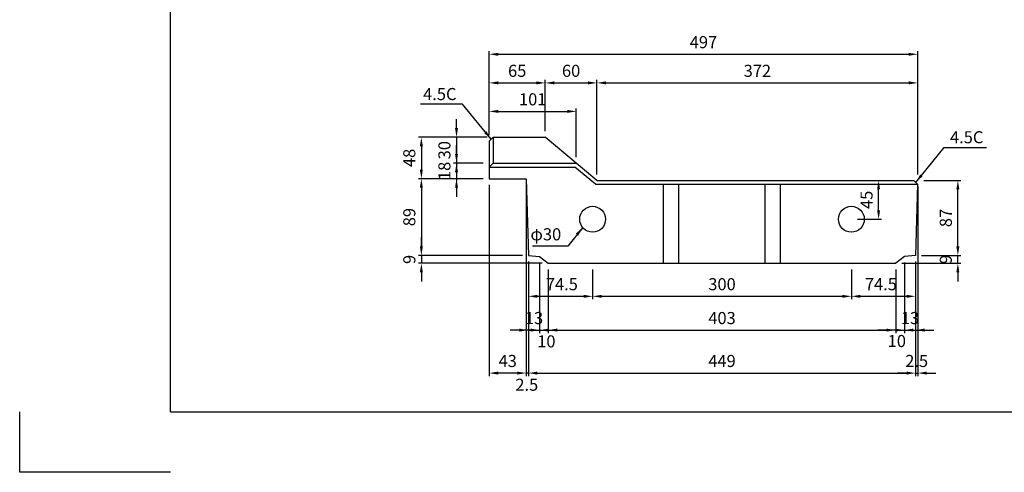
# Model space of a CAD drawing. Extents: x 0 to 2079, y 0 to 3091.
# Drawn here: x 0 to 1142, y 0 to 524 of the extents above; entities that cross this region are included whole.
import ezdxf

# ---------------------------------------------------------------- set-up
doc = ezdxf.new("R2010")
doc.units = 0
doc.header["$LTSCALE"] = 0.5
doc.layers.get('0').update_dxf_attribs({"linetype": 'CONTINUOUS'})
doc.layers.get('DEFPOINTS').update_dxf_attribs({"linetype": 'CONTINUOUS'})
doc.layers.add('寸法引出', color=2, linetype='CONTINUOUS')
doc.layers.add('枠', color=3, linetype='CONTINUOUS')
doc.styles.add('SANWA', font='MS Mincho.ttf')
doc.dimstyles.new('SANWA', dxfattribs={"dimtxt": 2.5, "dimasz": 2.5, "dimexe": 1, "dimexo": 1, "dimgap": 0, "dimtad": 1, "dimdec": 4, "dimdsep": 46, "dimtxsty": 'SANWA', "dimcen": 0, "dimclrd": 2, "dimclre": 2, "dimclrt": 2, "dimadec": 0, "dimazin": 0, "dimtfac": 1, "dimtdec": 4, "dimtix": 1, "dimtmove": 0, "dimatfit": 3, "dimfxl": 1, "dimtolj": 1, "dimtzin": 0, "dimarcsym": 0})

# ---------------------------------------------------------------- blocks, each defined once
blk = doc.blocks.new('*D6')
at = {"layer": 'DEFPOINTS', "color": 0, "ltscale": 7}
for p in [(609.4, 450.9), (544.4, 383.5), (609.4, 388)]:
    blk.add_point(p, dxfattribs=at)
at = {"layer": '寸法引出', "lineweight": -2, "ltscale": 7}
for p, q in [((544.4, 390.5), (544.4, 454.4)), ((554.9, 450.9), (598.9, 450.9)), ((609.4, 395), (609.4, 454.4))]:
    blk.add_line(p, q, dxfattribs=at)
at = {"layer": '寸法引出', "ltscale": 7}
for points in [[(554.9, 452.7), (554.9, 449.2), (544.4, 450.9)], [(598.9, 452.7), (598.9, 449.2), (609.4, 450.9)]]:
    blk.add_solid(points, dxfattribs=at)
at = {"layer": '寸法引出', "ltscale": 7, "insert": (576.9, 464.9), "char_height": 14, "attachment_point": 5, "style": 'SANWA'}
blk.add_mtext('\\A1;65', dxfattribs=at)
blk = doc.blocks.new('*D7')
at = {"layer": 'DEFPOINTS', "color": 0, "ltscale": 7}
for p in [(669.4, 450.9), (609.4, 388), (669.4, 338)]:
    blk.add_point(p, dxfattribs=at)
at = {"layer": '寸法引出', "lineweight": -2, "ltscale": 7}
for p, q in [((609.4, 395), (609.4, 454.4)), ((619.9, 450.9), (658.9, 450.9)), ((669.4, 345), (669.4, 454.4))]:
    blk.add_line(p, q, dxfattribs=at)
at = {"layer": '寸法引出', "ltscale": 7}
for points in [[(619.9, 452.7), (619.9, 449.2), (609.4, 450.9)], [(658.9, 452.7), (658.9, 449.2), (669.4, 450.9)]]:
    blk.add_solid(points, dxfattribs=at)
at = {"layer": '寸法引出', "ltscale": 7, "insert": (639.4, 464.9), "char_height": 14, "attachment_point": 5, "style": 'SANWA'}
blk.add_mtext('\\A1;60', dxfattribs=at)
blk = doc.blocks.new('*D8')
at = {"layer": 'DEFPOINTS', "color": 0, "ltscale": 7}
for p in [(1041.4, 450.9), (669.4, 338), (1041.4, 338)]:
    blk.add_point(p, dxfattribs=at)
at = {"layer": '寸法引出', "lineweight": -2, "ltscale": 7}
for p, q in [((669.4, 345), (669.4, 454.4)), ((679.9, 450.9), (1030.9, 450.9)), ((1041.4, 345), (1041.4, 454.4))]:
    blk.add_line(p, q, dxfattribs=at)
at = {"layer": '寸法引出', "ltscale": 7}
for points in [[(679.9, 452.7), (679.9, 449.2), (669.4, 450.9)], [(1030.9, 452.7), (1030.9, 449.2), (1041.4, 450.9)]]:
    blk.add_solid(points, dxfattribs=at)
at = {"layer": '寸法引出', "ltscale": 7, "insert": (855.4, 464.9), "char_height": 14, "attachment_point": 5, "style": 'SANWA'}
blk.add_mtext('\\A1;372', dxfattribs=at)
blk = doc.blocks.new('*D9')
at = {"layer": 'DEFPOINTS', "color": 0, "ltscale": 7}
for p in [(548.9, 388), (465.8, 340), (544.4, 340)]:
    blk.add_point(p, dxfattribs=at)
at = {"layer": '寸法引出', "lineweight": -2, "ltscale": 7}
for p, q in [((541.9, 388), (462.3, 388)), ((465.8, 377.5), (465.8, 350.5)), ((537.4, 340), (462.3, 340))]:
    blk.add_line(p, q, dxfattribs=at)
at = {"layer": '寸法引出', "ltscale": 7}
for points in [[(464, 377.5), (467.5, 377.5), (465.8, 388)], [(464, 350.5), (467.5, 350.5), (465.8, 340)]]:
    blk.add_solid(points, dxfattribs=at)
at = {"layer": '寸法引出', "ltscale": 7, "insert": (451.8, 364), "char_height": 14, "attachment_point": 5, "rotation": 90, "style": 'SANWA'}
blk.add_mtext('\\A1;48', dxfattribs=at)
blk = doc.blocks.new('*D10')
at = {"layer": 'DEFPOINTS', "color": 0, "ltscale": 7}
for p in [(544.4, 340), (465.8, 251), (589.9, 251)]:
    blk.add_point(p, dxfattribs=at)
at = {"layer": '寸法引出', "lineweight": -2, "ltscale": 7}
for p, q in [((537.4, 340), (462.3, 340)), ((465.8, 329.5), (465.8, 261.5)), ((582.9, 251), (462.3, 251))]:
    blk.add_line(p, q, dxfattribs=at)
at = {"layer": '寸法引出', "ltscale": 7}
for points in [[(464, 329.5), (467.5, 329.5), (465.8, 340)], [(464, 261.5), (467.5, 261.5), (465.8, 251)]]:
    blk.add_solid(points, dxfattribs=at)
at = {"layer": '寸法引出', "ltscale": 7, "insert": (451.8, 295.5), "char_height": 14, "attachment_point": 5, "rotation": 90, "style": 'SANWA'}
blk.add_mtext('\\A1;89', dxfattribs=at)
blk = doc.blocks.new('*D11')
at = {"layer": 'DEFPOINTS', "color": 0, "ltscale": 7}
for p in [(465.8, 242), (589.9, 251), (612.9, 242)]:
    blk.add_point(p, dxfattribs=at)
at = {"layer": '寸法引出', "lineweight": -2, "ltscale": 7}
for p, q in [((465.8, 261.5), (465.8, 272)), ((582.9, 251), (462.3, 251)), ((605.9, 242), (462.3, 242)), ((465.8, 251), (465.8, 242)), ((465.8, 231.5), (465.8, 221))]:
    blk.add_line(p, q, dxfattribs=at)
at = {"layer": '寸法引出', "ltscale": 7}
for points in [[(464, 261.5), (467.5, 261.5), (465.8, 251)], [(464, 231.5), (467.5, 231.5), (465.8, 242)]]:
    blk.add_solid(points, dxfattribs=at)
at = {"layer": '寸法引出', "ltscale": 7, "insert": (451.8, 246.5), "char_height": 14, "attachment_point": 5, "rotation": 90, "style": 'SANWA'}
blk.add_mtext('\\A1;9', dxfattribs=at)
blk = doc.blocks.new('*D12')
at = {"layer": 'DEFPOINTS', "color": 0, "ltscale": 7}
for p in [(1041.4, 484.1), (544.4, 383.5), (1041.4, 338)]:
    blk.add_point(p, dxfattribs=at)
at = {"layer": '寸法引出', "lineweight": -2, "ltscale": 7}
for p, q in [((544.4, 390.5), (544.4, 487.6)), ((554.9, 484.1), (1030.9, 484.1)), ((1041.4, 345), (1041.4, 487.6))]:
    blk.add_line(p, q, dxfattribs=at)
at = {"layer": '寸法引出', "ltscale": 7}
for points in [[(554.9, 485.8), (554.9, 482.3), (544.4, 484.1)], [(1030.9, 485.8), (1030.9, 482.3), (1041.4, 484.1)]]:
    blk.add_solid(points, dxfattribs=at)
at = {"layer": '寸法引出', "ltscale": 7, "insert": (792.9, 498.1), "char_height": 14, "attachment_point": 5, "style": 'SANWA'}
blk.add_mtext('\\A1;497', dxfattribs=at)
blk = doc.blocks.new('*D13')
at = {"layer": 'DEFPOINTS', "color": 0, "ltscale": 7}
for p in [(589.9, 251), (664.4, 242), (664.4, 203.8)]:
    blk.add_point(p, dxfattribs=at)
at = {"layer": '寸法引出', "lineweight": -2, "ltscale": 7}
for p, q in [((589.9, 244), (589.9, 200.3)), ((664.4, 235), (664.4, 200.3)), ((600.4, 203.8), (653.9, 203.8))]:
    blk.add_line(p, q, dxfattribs=at)
at = {"layer": '寸法引出', "ltscale": 7}
for points in [[(600.4, 205.5), (600.4, 202), (589.9, 203.8)], [(653.9, 205.5), (653.9, 202), (664.4, 203.8)]]:
    blk.add_solid(points, dxfattribs=at)
at = {"layer": '寸法引出', "ltscale": 7, "insert": (628.7, 217.8), "char_height": 14, "attachment_point": 5, "style": 'SANWA'}
blk.add_mtext('\\A1;74.5', dxfattribs=at)
blk = doc.blocks.new('*D14')
at = {"layer": 'DEFPOINTS', "color": 0, "ltscale": 7}
for p in [(664.4, 242), (964.4, 242), (964.4, 203.8)]:
    blk.add_point(p, dxfattribs=at)
at = {"layer": '寸法引出', "lineweight": -2, "ltscale": 7}
for p, q in [((664.4, 235), (664.4, 200.3)), ((964.4, 235), (964.4, 200.3)), ((674.9, 203.8), (953.9, 203.8))]:
    blk.add_line(p, q, dxfattribs=at)
at = {"layer": '寸法引出', "ltscale": 7}
for points in [[(674.9, 205.5), (674.9, 202), (664.4, 203.8)], [(953.9, 205.5), (953.9, 202), (964.4, 203.8)]]:
    blk.add_solid(points, dxfattribs=at)
at = {"layer": '寸法引出', "ltscale": 7, "insert": (814.4, 217.8), "char_height": 14, "attachment_point": 5, "style": 'SANWA'}
blk.add_mtext('\\A1;300', dxfattribs=at)
blk = doc.blocks.new('*D15')
at = {"layer": 'DEFPOINTS', "color": 0, "ltscale": 7}
for p in [(964.4, 242), (1038.9, 251), (1038.9, 203.8)]:
    blk.add_point(p, dxfattribs=at)
at = {"layer": '寸法引出', "lineweight": -2, "ltscale": 7}
for p, q in [((1038.9, 244), (1038.9, 200.3)), ((964.4, 235), (964.4, 200.3)), ((974.9, 203.8), (1028.4, 203.8))]:
    blk.add_line(p, q, dxfattribs=at)
at = {"layer": '寸法引出', "ltscale": 7}
for points in [[(974.9, 205.5), (974.9, 202), (964.4, 203.8)], [(1028.4, 205.5), (1028.4, 202), (1038.9, 203.8)]]:
    blk.add_solid(points, dxfattribs=at)
at = {"layer": '寸法引出', "ltscale": 7, "insert": (998.6, 217.8), "char_height": 14, "attachment_point": 5, "style": 'SANWA'}
blk.add_mtext('\\A1;74.5', dxfattribs=at)
blk = doc.blocks.new('*D16')
at = {"layer": 'DEFPOINTS', "color": 0, "ltscale": 7}
for p in [(589.9, 251), (602.9, 250), (602.9, 164.6)]:
    blk.add_point(p, dxfattribs=at)
at = {"layer": '寸法引出', "lineweight": -2, "ltscale": 7}
for p, q in [((589.9, 244), (589.9, 161.1)), ((602.9, 243), (602.9, 161.1)), ((579.4, 164.6), (568.9, 164.6)), ((589.9, 164.6), (602.9, 164.6)), ((613.4, 164.6), (623.9, 164.6))]:
    blk.add_line(p, q, dxfattribs=at)
at = {"layer": '寸法引出', "ltscale": 7}
for points in [[(579.4, 166.4), (579.4, 162.9), (589.9, 164.6)], [(613.4, 166.4), (613.4, 162.9), (602.9, 164.6)]]:
    blk.add_solid(points, dxfattribs=at)
at = {"layer": '寸法引出', "ltscale": 7, "insert": (596.4, 178.6), "char_height": 14, "attachment_point": 5, "style": 'SANWA'}
blk.add_mtext('\\A1;13', dxfattribs=at)
blk = doc.blocks.new('*D17')
at = {"layer": 'DEFPOINTS', "color": 0, "ltscale": 7}
for p in [(602.9, 250), (612.9, 242), (612.9, 164.6)]:
    blk.add_point(p, dxfattribs=at)
at = {"layer": '寸法引出', "lineweight": -2, "ltscale": 7}
for p, q in [((602.9, 243), (602.9, 161.1)), ((612.9, 235), (612.9, 161.1)), ((592.4, 164.6), (581.9, 164.6)), ((602.9, 164.6), (612.9, 164.6)), ((623.4, 164.6), (633.9, 164.6))]:
    blk.add_line(p, q, dxfattribs=at)
at = {"layer": '寸法引出', "ltscale": 7}
for points in [[(592.4, 166.4), (592.4, 162.9), (602.9, 164.6)], [(623.4, 166.4), (623.4, 162.9), (612.9, 164.6)]]:
    blk.add_solid(points, dxfattribs=at)
at = {"layer": '寸法引出', "ltscale": 7, "insert": (610.7, 151.6), "char_height": 14, "attachment_point": 5, "style": 'SANWA'}
blk.add_mtext('\\A1;10', dxfattribs=at)
blk = doc.blocks.new('*D18')
at = {"layer": 'DEFPOINTS', "color": 0, "ltscale": 7}
for p in [(612.9, 242), (1015.9, 242), (1015.9, 164.6)]:
    blk.add_point(p, dxfattribs=at)
at = {"layer": '寸法引出', "lineweight": -2, "ltscale": 7}
for p, q in [((612.9, 235), (612.9, 161.1)), ((1015.9, 235), (1015.9, 161.1)), ((623.4, 164.6), (1005.4, 164.6))]:
    blk.add_line(p, q, dxfattribs=at)
at = {"layer": '寸法引出', "ltscale": 7}
for points in [[(623.4, 166.4), (623.4, 162.9), (612.9, 164.6)], [(1005.4, 166.4), (1005.4, 162.9), (1015.9, 164.6)]]:
    blk.add_solid(points, dxfattribs=at)
at = {"layer": '寸法引出', "ltscale": 7, "insert": (814.4, 178.6), "char_height": 14, "attachment_point": 5, "style": 'SANWA'}
blk.add_mtext('\\A1;403', dxfattribs=at)
blk = doc.blocks.new('*D19')
at = {"layer": 'DEFPOINTS', "color": 0, "ltscale": 7}
for p in [(1015.9, 242), (1025.9, 250), (1025.9, 164.6)]:
    blk.add_point(p, dxfattribs=at)
at = {"layer": '寸法引出', "lineweight": -2, "ltscale": 7}
for p, q in [((1025.9, 243), (1025.9, 161.1)), ((1015.9, 235), (1015.9, 161.1)), ((1005.4, 164.6), (994.9, 164.6)), ((1015.9, 164.6), (1025.9, 164.6)), ((1036.4, 164.6), (1046.9, 164.6))]:
    blk.add_line(p, q, dxfattribs=at)
at = {"layer": '寸法引出', "ltscale": 7}
for points in [[(1005.4, 166.4), (1005.4, 162.9), (1015.9, 164.6)], [(1036.4, 166.4), (1036.4, 162.9), (1025.9, 164.6)]]:
    blk.add_solid(points, dxfattribs=at)
at = {"layer": '寸法引出', "ltscale": 7, "insert": (1017.1, 152), "char_height": 14, "attachment_point": 5, "style": 'SANWA'}
blk.add_mtext('\\A1;10', dxfattribs=at)
blk = doc.blocks.new('*D20')
at = {"layer": 'DEFPOINTS', "color": 0, "ltscale": 7}
for p in [(1025.9, 250), (1038.9, 251), (1038.9, 164.6)]:
    blk.add_point(p, dxfattribs=at)
at = {"layer": '寸法引出', "lineweight": -2, "ltscale": 7}
for p, q in [((1025.9, 243), (1025.9, 161.1)), ((1038.9, 244), (1038.9, 161.1)), ((1015.4, 164.6), (1004.9, 164.6)), ((1025.9, 164.6), (1038.9, 164.6)), ((1049.4, 164.6), (1059.9, 164.6))]:
    blk.add_line(p, q, dxfattribs=at)
at = {"layer": '寸法引出', "ltscale": 7}
for points in [[(1015.4, 166.4), (1015.4, 162.9), (1025.9, 164.6)], [(1049.4, 166.4), (1049.4, 162.9), (1038.9, 164.6)]]:
    blk.add_solid(points, dxfattribs=at)
at = {"layer": '寸法引出', "ltscale": 7, "insert": (1032.4, 178.6), "char_height": 14, "attachment_point": 5, "style": 'SANWA'}
blk.add_mtext('\\A1;13', dxfattribs=at)
blk = doc.blocks.new('*D21')
at = {"layer": 'DEFPOINTS', "color": 0, "ltscale": 7}
for p in [(589.9, 251), (1038.9, 251), (1038.9, 114.9)]:
    blk.add_point(p, dxfattribs=at)
at = {"layer": '寸法引出', "lineweight": -2, "ltscale": 7}
for p, q in [((589.9, 244), (589.9, 111.4)), ((1038.9, 244), (1038.9, 111.4)), ((600.4, 114.9), (1028.4, 114.9))]:
    blk.add_line(p, q, dxfattribs=at)
at = {"layer": '寸法引出', "ltscale": 7}
for points in [[(600.4, 116.6), (600.4, 113.1), (589.9, 114.9)], [(1028.4, 116.6), (1028.4, 113.1), (1038.9, 114.9)]]:
    blk.add_solid(points, dxfattribs=at)
at = {"layer": '寸法引出', "ltscale": 7, "insert": (814.4, 128.9), "char_height": 14, "attachment_point": 5, "style": 'SANWA'}
blk.add_mtext('\\A1;449', dxfattribs=at)
blk = doc.blocks.new('*D22')
at = {"layer": 'DEFPOINTS', "color": 0, "ltscale": 7}
for p in [(1041.4, 338), (1038.9, 251), (1041.4, 114.9)]:
    blk.add_point(p, dxfattribs=at)
at = {"layer": '寸法引出', "lineweight": -2, "ltscale": 7}
for p, q in [((1041.4, 331), (1041.4, 111.4)), ((1038.9, 244), (1038.9, 111.4)), ((1028.4, 114.9), (1017.9, 114.9)), ((1038.9, 114.9), (1041.4, 114.9)), ((1051.9, 114.9), (1062.4, 114.9))]:
    blk.add_line(p, q, dxfattribs=at)
at = {"layer": '寸法引出', "ltscale": 7}
for points in [[(1028.4, 116.6), (1028.4, 113.1), (1038.9, 114.9)], [(1051.9, 116.6), (1051.9, 113.1), (1041.4, 114.9)]]:
    blk.add_solid(points, dxfattribs=at)
at = {"layer": '寸法引出', "ltscale": 7, "insert": (1040.1, 128.9), "char_height": 14, "attachment_point": 5, "style": 'SANWA'}
blk.add_mtext('\\A1;2.5', dxfattribs=at)
blk = doc.blocks.new('*D23')
at = {"layer": 'DEFPOINTS', "color": 0, "ltscale": 7}
for p in [(587.4, 340), (589.9, 251), (587.4, 114.9)]:
    blk.add_point(p, dxfattribs=at)
at = {"layer": '寸法引出', "lineweight": -2, "ltscale": 7}
for p, q in [((587.4, 333), (587.4, 111.4)), ((589.9, 244), (589.9, 111.4)), ((576.9, 114.9), (566.4, 114.9)), ((589.9, 114.9), (587.4, 114.9)), ((600.4, 114.9), (610.9, 114.9))]:
    blk.add_line(p, q, dxfattribs=at)
at = {"layer": '寸法引出', "ltscale": 7}
for points in [[(576.9, 116.6), (576.9, 113.1), (587.4, 114.9)], [(600.4, 116.6), (600.4, 113.1), (589.9, 114.9)]]:
    blk.add_solid(points, dxfattribs=at)
at = {"layer": '寸法引出', "ltscale": 7, "insert": (588, 101.4), "char_height": 14, "attachment_point": 5, "style": 'SANWA'}
blk.add_mtext('\\A1;2.5', dxfattribs=at)
blk = doc.blocks.new('*D24')
at = {"layer": 'DEFPOINTS', "color": 0, "ltscale": 7}
for p in [(544.4, 340), (587.4, 340), (544.4, 114.9)]:
    blk.add_point(p, dxfattribs=at)
at = {"layer": '寸法引出', "lineweight": -2, "ltscale": 7}
for p, q in [((544.4, 333), (544.4, 111.4)), ((587.4, 333), (587.4, 111.4)), ((576.9, 114.9), (554.9, 114.9))]:
    blk.add_line(p, q, dxfattribs=at)
at = {"layer": '寸法引出', "ltscale": 7}
for points in [[(554.9, 116.6), (554.9, 113.1), (544.4, 114.9)], [(576.9, 116.6), (576.9, 113.1), (587.4, 114.9)]]:
    blk.add_solid(points, dxfattribs=at)
at = {"layer": '寸法引出', "ltscale": 7, "insert": (565.9, 128.9), "char_height": 14, "attachment_point": 5, "style": 'SANWA'}
blk.add_mtext('\\A1;43', dxfattribs=at)
blk = doc.blocks.new('*D25')
at = {"layer": 'DEFPOINTS', "color": 0, "ltscale": 7}
for p in [(1015.9, 242), (1038.9, 251), (1087.9, 251)]:
    blk.add_point(p, dxfattribs=at)
at = {"layer": '寸法引出', "lineweight": -2, "ltscale": 7}
for p, q in [((1087.9, 261.5), (1087.9, 272)), ((1022.9, 242), (1091.4, 242)), ((1045.9, 251), (1091.4, 251)), ((1087.9, 242), (1087.9, 251)), ((1087.9, 231.5), (1087.9, 221))]:
    blk.add_line(p, q, dxfattribs=at)
at = {"layer": '寸法引出', "ltscale": 7}
for points in [[(1086.1, 261.5), (1089.6, 261.5), (1087.9, 251)], [(1086.1, 231.5), (1089.6, 231.5), (1087.9, 242)]]:
    blk.add_solid(points, dxfattribs=at)
at = {"layer": '寸法引出', "ltscale": 7, "insert": (1073.9, 246.5), "char_height": 14, "attachment_point": 5, "rotation": 90, "style": 'SANWA'}
blk.add_mtext('\\A1;9', dxfattribs=at)
blk = doc.blocks.new('*D26')
at = {"layer": 'DEFPOINTS', "color": 0, "ltscale": 7}
for p in [(1041.4, 338), (1087.9, 338), (1038.9, 251)]:
    blk.add_point(p, dxfattribs=at)
at = {"layer": '寸法引出', "lineweight": -2, "ltscale": 7}
for p, q in [((1048.4, 338), (1091.4, 338)), ((1087.9, 261.5), (1087.9, 327.5)), ((1045.9, 251), (1091.4, 251))]:
    blk.add_line(p, q, dxfattribs=at)
at = {"layer": '寸法引出', "ltscale": 7}
for points in [[(1086.1, 327.5), (1089.6, 327.5), (1087.9, 338)], [(1086.1, 261.5), (1089.6, 261.5), (1087.9, 251)]]:
    blk.add_solid(points, dxfattribs=at)
at = {"layer": '寸法引出', "ltscale": 7, "insert": (1073.9, 294.5), "char_height": 14, "attachment_point": 5, "rotation": 90, "style": 'SANWA'}
blk.add_mtext('\\A1;87', dxfattribs=at)
blk = doc.blocks.new('*D42')
at = {"layer": 'DEFPOINTS', "color": 0, "ltscale": 7}
for p in [(964.4, 338), (996, 338), (964.4, 293)]:
    blk.add_point(p, dxfattribs=at)
at = {"layer": '寸法引出', "lineweight": -2, "ltscale": 7}
for p, q in [((971.4, 338), (999.5, 338)), ((996, 303.5), (996, 327.5)), ((971.4, 293), (999.5, 293))]:
    blk.add_line(p, q, dxfattribs=at)
at = {"layer": '寸法引出', "ltscale": 7}
for points in [[(994.2, 327.5), (997.7, 327.5), (996, 338)], [(994.2, 303.5), (997.7, 303.5), (996, 293)]]:
    blk.add_solid(points, dxfattribs=at)
at = {"layer": '寸法引出', "ltscale": 7, "insert": (982, 315.5), "char_height": 14, "attachment_point": 5, "rotation": 90, "style": 'SANWA'}
blk.add_mtext('\\A1;45', dxfattribs=at)
blk = doc.blocks.new('*D125')
at = {"layer": 'DEFPOINTS', "color": 0, "ltscale": 7}
for p in [(548.9, 388), (506.5, 358), (544.4, 358)]:
    blk.add_point(p, dxfattribs=at)
at = {"layer": '寸法引出', "lineweight": -2, "ltscale": 7}
for p, q in [((506.5, 398.5), (506.5, 409)), ((541.9, 388), (503, 388)), ((506.5, 388), (506.5, 358)), ((537.4, 358), (503, 358)), ((506.5, 347.5), (506.5, 337))]:
    blk.add_line(p, q, dxfattribs=at)
at = {"layer": '寸法引出', "ltscale": 7}
for points in [[(504.8, 398.5), (508.3, 398.5), (506.5, 388)], [(504.8, 347.5), (508.3, 347.5), (506.5, 358)]]:
    blk.add_solid(points, dxfattribs=at)
at = {"layer": '寸法引出', "ltscale": 7, "insert": (492.5, 373), "char_height": 14, "attachment_point": 5, "rotation": 90, "style": 'SANWA'}
blk.add_mtext('\\A1;30', dxfattribs=at)
blk = doc.blocks.new('*D126')
at = {"layer": 'DEFPOINTS', "color": 0, "ltscale": 7}
for p in [(544.4, 358), (506.5, 340), (544.4, 340)]:
    blk.add_point(p, dxfattribs=at)
at = {"layer": '寸法引出', "lineweight": -2, "ltscale": 7}
for p, q in [((506.5, 368.5), (506.5, 379)), ((537.4, 358), (503, 358)), ((506.5, 358), (506.5, 340)), ((537.4, 340), (503, 340)), ((506.5, 329.5), (506.5, 319))]:
    blk.add_line(p, q, dxfattribs=at)
at = {"layer": '寸法引出', "ltscale": 7}
for points in [[(504.8, 368.5), (508.3, 368.5), (506.5, 358)], [(504.8, 329.5), (508.3, 329.5), (506.5, 340)]]:
    blk.add_solid(points, dxfattribs=at)
at = {"layer": '寸法引出', "ltscale": 7, "insert": (492.5, 349), "char_height": 14, "attachment_point": 5, "rotation": 90, "style": 'SANWA'}
blk.add_mtext('\\A1;18', dxfattribs=at)
blk = doc.blocks.new('*D127')
at = {"layer": 'DEFPOINTS', "color": 0, "ltscale": 7}
for p in [(645.4, 417.9), (544.4, 383.5), (645.4, 358)]:
    blk.add_point(p, dxfattribs=at)
at = {"layer": '寸法引出', "lineweight": -2, "ltscale": 7}
for p, q in [((544.4, 390.5), (544.4, 421.4)), ((554.9, 417.9), (634.9, 417.9)), ((645.4, 365), (645.4, 421.4))]:
    blk.add_line(p, q, dxfattribs=at)
at = {"layer": '寸法引出', "ltscale": 7}
for points in [[(554.9, 419.7), (554.9, 416.2), (544.4, 417.9)], [(634.9, 419.7), (634.9, 416.2), (645.4, 417.9)]]:
    blk.add_solid(points, dxfattribs=at)
at = {"layer": '寸法引出', "ltscale": 7, "insert": (594.9, 431.9), "char_height": 14, "attachment_point": 5, "style": 'SANWA'}
blk.add_mtext('\\A1;101', dxfattribs=at)

msp = doc.modelspace()

# ---------------------------------------------------------------- linework, layer by layer
at = {"ltscale": 7}
for p, q in [((544.36373, 383.49006), (548.86373, 387.99006)), ((544.36373, 383.49006), (544.36373, 339.99006)), ((548.86373, 387.99006), (609.36373, 387.99006)), ((548.86373, 387.99006), (548.86373, 357.99006)), ((669.36373, 337.99006), (609.36373, 387.99006)), ((544.36373, 353.49006), (548.86373, 357.99006)), ((548.86373, 357.99006), (645.36373, 357.99006)), ((544.36373, 353.49006), (643.7345, 353.49006)), ((667.7345, 333.49006), (643.7345, 353.49006)), ((544.36373, 339.99006), (587.36373, 339.99006)), ((587.36373, 339.99006), (589.86373, 250.99006)), ((667.7345, 333.49006), (1041.36373, 333.49006)), ((669.36373, 337.99006), (1036.86136, 337.99006)), ((746.36373, 241.99006), (746.36373, 333.49006)), ((764.36373, 241.99006), (764.36373, 333.49006)), ((864.36373, 241.99006), (864.36373, 333.49006)), ((882.36373, 241.99006), (882.36373, 333.49006)), ((1036.86136, 337.99006), (1041.21762, 333.49006)), ((1041.21762, 333.49006), (1038.86373, 250.99006)), ((589.86373, 250.99006), (602.86373, 249.99006)), ((602.86373, 249.99006), (612.86373, 241.99006)), ((612.86373, 241.99006), (1015.86373, 241.99006)), ((1025.86373, 249.99006), (1015.86373, 241.99006)), ((1038.86373, 250.99006), (1025.86373, 249.99006))]:
    msp.add_line(p, q, dxfattribs=at)
for p, q in [((0, 0), (0, 70)), ((175, 0), (0, 0))]:
    msp.add_line(p, q)
for centre in [(664.36373, 292.99006), (964.36373, 292.99006)]:
    msp.add_circle(centre, 15, dxfattribs=at)
at = {"layer": '枠'}
for q in [(175, 1400), (2009, 70)]:
    msp.add_line((175, 70), q, dxfattribs=at)

# ---------------------------------------------------------------- texts
at = {"layer": '寸法引出', "ltscale": 7, "char_height": 14, "attachment_point": 5, "style": 'SANWA'}
for s, insert in [('4.5C', (487.17954, 436.20168)), ('4.5C', (1098.1261, 386.20168)), ('φ30', (610.07881, 273.78214))]:
    msp.add_mtext(s, dxfattribs=dict(at, insert=insert))

# ---------------------------------------------------------------- dimensions: what is measured, and where the dimension line sits
at = {"layer": '寸法引出', "ltscale": 7}
for base, p1, p2, picture, middle in [((1041.36373, 484.08272), (544.36373, 383.49006), (1041.36373, 337.99006), '*D12', (792.86373, 498.08272)), ((609.36373, 450.92979), (544.36373, 383.49006), (609.36373, 387.99006), '*D6', (576.86373, 464.92979)), ((669.36373, 450.92979), (609.36373, 387.99006), (669.36373, 337.99006), '*D7', (639.36373, 464.92979)), ((1041.36373, 450.92979), (669.36373, 337.99006), (1041.36373, 337.99006), '*D8', (855.36373, 464.92979)), ((645.36373, 417.92981), (544.36373, 383.49006), (645.36373, 357.99006), '*D127', (594.86373, 431.92981)), ((544.36373, 114.86744), (587.36373, 339.99006), (544.36373, 339.99006), '*D24', (565.86373, 128.86744)), ((1041.36373, 114.86744), (1038.86373, 250.99006), (1041.36373, 337.99006), '*D22', (1040.11373, 128.86744)), ((602.86373, 164.61841), (589.86373, 250.99006), (602.86373, 249.99006), '*D16', (596.36373, 178.61841)), ((1038.86373, 114.86744), (589.86373, 250.99006), (1038.86373, 250.99006), '*D21', (814.36373, 128.86744)), ((1015.86373, 164.61841), (612.86373, 241.99006), (1015.86373, 241.99006), '*D18', (814.36373, 178.61841)), ((964.36373, 203.77188), (664.36373, 241.99006), (964.36373, 241.99006), '*D14', (814.36373, 217.77188)), ((1038.86373, 164.61841), (1025.86373, 249.99006), (1038.86373, 250.99006), '*D20', (1032.36373, 178.61841))]:
    dim = msp.add_linear_dim(base=base, p1=p1, p2=p2, dimstyle='SANWA', override={"dimscale": 7, "dimtxt": 2, "dimasz": 1.5, "dimexe": 0.5, "dimgap": 1, "dimclrd": 256, "dimclre": 256, "dimclrt": 256, "dimtmove": 2}, dxfattribs=at)
    dim.commit()
    dim.dimension.update_dxf_attribs({"geometry": picture, "text_midpoint": middle})
for base, p1, p2, picture, middle in [((506.52428, 357.99006), (548.86373, 387.99006), (544.36373, 357.99006), '*D125', (492.52428, 372.99006)), ((465.79316, 339.99006), (548.86373, 387.99006), (544.36373, 339.99006), '*D9', (451.79316, 363.99006)), ((506.52428, 339.99006), (544.36373, 357.99006), (544.36373, 339.99006), '*D126', (492.52428, 348.99006)), ((465.79316, 250.99006), (544.36373, 339.99006), (589.86373, 250.99006), '*D10', (451.79316, 295.49006)), ((995.98186, 337.99006), (964.36373, 292.99006), (964.36373, 337.99006), '*D42', (981.98186, 315.49006)), ((1087.86624, 337.99006), (1038.86373, 250.99006), (1041.36373, 337.99006), '*D26', (1073.86624, 294.49006)), ((465.79316, 241.99006), (589.86373, 250.99006), (612.86373, 241.99006), '*D11', (451.79316, 246.49006)), ((1087.86624, 250.99006), (1015.86373, 241.99006), (1038.86373, 250.99006), '*D25', (1073.86624, 246.49006))]:
    dim = msp.add_linear_dim(base=base, p1=p1, p2=p2, angle=90, dimstyle='SANWA', override={"dimscale": 7, "dimtxt": 2, "dimasz": 1.5, "dimexe": 0.5, "dimgap": 1, "dimclrd": 256, "dimclre": 256, "dimclrt": 256, "dimtmove": 2}, dxfattribs=at)
    dim.commit()
    dim.dimension.update_dxf_attribs({"geometry": picture, "text_midpoint": middle})
for base, p1, p2, picture, middle in [((587.36373, 114.86744), (589.86373, 250.99006), (587.36373, 339.99006), '*D23', (587.96917, 101.38686)), ((612.86373, 164.61841), (602.86373, 249.99006), (612.86373, 241.99006), '*D17', (610.66674, 151.56451)), ((664.36373, 203.77188), (589.86373, 250.99006), (664.36373, 241.99006), '*D13', (628.71373, 217.77188)), ((1038.86373, 203.77188), (964.36373, 241.99006), (1038.86373, 250.99006), '*D15', (998.61373, 217.77188)), ((1025.86373, 164.61841), (1015.86373, 241.99006), (1025.86373, 249.99006), '*D19', (1017.13382, 152.04208))]:
    dim = msp.add_linear_dim(base=base, p1=p1, p2=p2, dimstyle='SANWA', override={"dimscale": 7, "dimtxt": 2, "dimasz": 1.5, "dimexe": 0.5, "dimgap": 1, "dimclrd": 256, "dimclre": 256, "dimclrt": 256, "dimtmove": 2}, dxfattribs=at)
    dim.commit()
    dim.dimension.update_dxf_attribs({"geometry": picture, "text_midpoint": middle, "dimtype": 160})

# ---------------------------------------------------------------- leaders
for points in [[(546.61373, 385.74006), (513.64, 426.18271), (464.70236, 426.18271)], [(1039.03949, 335.74006), (1072.01322, 376.18271), (1120.95085, 376.18271)], [(652.81833, 283.41384), (635.5454, 261.91867), (594.68306, 261.91867)]]:
    msp.add_leader(points, dimstyle='SANWA', override={"dimscale": 7, "dimtxt": 2, "dimasz": 1.5, "dimexe": 0.5, "dimgap": 1, "dimtad": 0, "dimclrd": 256, "dimclre": 256, "dimclrt": 256, "dimtmove": 2}, dxfattribs=at)

doc.saveas('drawing.dxf')
